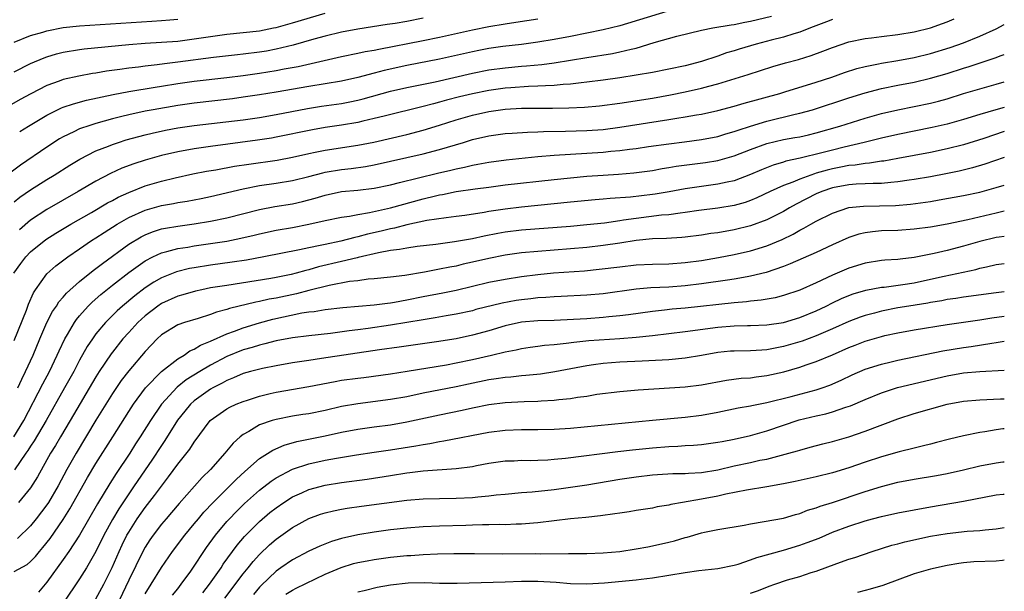
# Model space of a CAD drawing. Units: inches. Extents: x 2637000 to 2640000, y 1500000 to 1503000.
# Drawn here: x 2639880 to 2640000, y 1502616 to 1502686 of the extents above; entities that cross this region are included whole.
import ezdxf

# ---------------------------------------------------------------- set-up
doc = ezdxf.new("R2010")
doc.units = ezdxf.units.IN
doc.header["$MEASUREMENT"] = 0
doc.layers.add('LD26371500_2ft', color=100, linetype='Continuous')

msp = doc.modelspace()

# ---------------------------------------------------------------- linework, layer by layer
at = {"layer": 'LD26371500_2ft'}
for points, elevation in [([(2639958.74, 1502687), (2639953, 1502685.26), (2639951, 1502684.78), (2639947, 1502683.96), (2639945, 1502683.58), (2639943, 1502683.25), (2639941.01, 1502682.99), (2639938.72, 1502682.72), (2639937, 1502682.47), (2639935.77, 1502682.23), (2639935, 1502682.08), (2639931, 1502681.18), (2639927, 1502680.41), (2639924.22, 1502679.79), (2639923, 1502679.45), (2639921, 1502678.94), (2639919, 1502678.5), (2639915, 1502677.84), (2639911, 1502677.14), (2639909, 1502676.82), (2639907, 1502676.52), (2639905.67, 1502676.33), (2639901, 1502675.81), (2639899, 1502675.53), (2639895.99, 1502675), (2639895, 1502674.81), (2639893, 1502674.38), (2639892.16, 1502674.16), (2639891, 1502673.88), (2639889, 1502673.32), (2639887.99, 1502673), (2639887.25, 1502672.75), (2639887, 1502672.65), (2639886.29, 1502672.29), (2639885, 1502671.7), (2639884.55, 1502671.45), (2639883, 1502670.44), (2639879.77, 1502668.23), (2639878.62, 1502667.38)], 8990), ([(2639879, 1502679.62), (2639881, 1502680.64), (2639882.65, 1502681.35), (2639883, 1502681.47), (2639884.17, 1502681.83), (2639885, 1502682.04), (2639887, 1502682.36), (2639887.57, 1502682.43), (2639893, 1502682.99), (2639895, 1502683.13), (2639897, 1502683.25), (2639899, 1502683.4), (2639901, 1502683.65), (2639903, 1502683.95), (2639905, 1502684.23), (2639907, 1502684.43), (2639909, 1502684.66), (2639910.68, 1502685), (2639911, 1502685.07), (2639913, 1502685.63), (2639917, 1502686.82)], 8984), ([(2639929, 1502686.19), (2639927, 1502685.79), (2639925.55, 1502685.54), (2639924.59, 1502685.41), (2639921, 1502684.86), (2639919, 1502684.48), (2639917, 1502684), (2639915.63, 1502683.63), (2639913.09, 1502682.91), (2639911, 1502682.4), (2639909.83, 1502682.17), (2639909, 1502682.04), (2639907, 1502681.79), (2639906.28, 1502681.72), (2639903.37, 1502681.37), (2639899, 1502680.8), (2639897.39, 1502680.61), (2639896.47, 1502680.47), (2639895, 1502680.32), (2639894.21, 1502680.21), (2639893, 1502680.08), (2639891.91, 1502679.91), (2639890.3, 1502679.7), (2639889, 1502679.46), (2639888.59, 1502679.41), (2639886.9, 1502679.1), (2639885, 1502678.69), (2639884.49, 1502678.48), (2639883, 1502677.96), (2639881.05, 1502676.95), (2639879.75, 1502676.25), (2639877.52, 1502675)], 8986), ([(2639878.96, 1502655), (2639879.8, 1502656.2), (2639880.42, 1502657), (2639881, 1502657.61), (2639882.87, 1502659.13), (2639884.1, 1502659.9), (2639885.92, 1502661), (2639888.45, 1502662.45), (2639890.4, 1502663.6), (2639891, 1502663.91), (2639891.7, 1502664.3), (2639893, 1502664.9), (2639895, 1502665.7), (2639897, 1502666.28), (2639898.69, 1502666.69), (2639900.85, 1502667.15), (2639902.52, 1502667.48), (2639903.66, 1502667.66), (2639905.92, 1502668.08), (2639907.66, 1502668.34), (2639911.16, 1502668.84), (2639913, 1502669.18), (2639915, 1502669.64), (2639915.8, 1502669.8), (2639917, 1502670.06), (2639921, 1502670.67), (2639922.96, 1502671.04), (2639927, 1502671.98), (2639929, 1502672.49), (2639931, 1502673.1), (2639933, 1502673.75), (2639935, 1502674.33), (2639937, 1502674.78), (2639939, 1502675.08), (2639941, 1502675.19), (2639944.8, 1502675.2), (2639946.77, 1502675.23), (2639948.69, 1502675.31), (2639950.52, 1502675.48), (2639953, 1502675.82), (2639957, 1502676.43), (2639959.19, 1502676.81), (2639961, 1502677.19), (2639963, 1502677.64), (2639963.9, 1502677.9), (2639965, 1502678.18), (2639968.68, 1502679.32), (2639971.72, 1502680.28), (2639973.27, 1502680.73), (2639974.84, 1502681.16), (2639976.38, 1502681.62), (2639977.84, 1502682.16), (2639979, 1502682.62), (2639981, 1502683.28), (2639983, 1502683.7), (2639983.78, 1502683.78), (2639985, 1502683.95), (2639987, 1502684.19), (2639989, 1502684.53), (2639991, 1502685.03), (2639992.46, 1502685.54), (2639993, 1502685.74), (2639993.89, 1502686.11)], 8996), ([(2639879, 1502663.72), (2639879.7, 1502664.3), (2639881, 1502665.22), (2639883, 1502666.46), (2639883.91, 1502667), (2639885.79, 1502668.21), (2639887.03, 1502668.97), (2639889, 1502669.96), (2639890.55, 1502670.55), (2639891, 1502670.74), (2639891.77, 1502671), (2639892.7, 1502671.3), (2639895, 1502671.93), (2639895.85, 1502672.15), (2639897.5, 1502672.5), (2639899, 1502672.77), (2639901, 1502673.07), (2639907, 1502673.77), (2639909, 1502674.06), (2639911, 1502674.41), (2639914.84, 1502675.16), (2639916.57, 1502675.43), (2639919, 1502675.77), (2639920.03, 1502675.97), (2639921, 1502676.17), (2639921.67, 1502676.33), (2639925, 1502677.25), (2639927, 1502677.72), (2639930.43, 1502678.43), (2639935, 1502679.46), (2639937, 1502679.86), (2639939, 1502680.14), (2639941, 1502680.33), (2639941.63, 1502680.37), (2639943.47, 1502680.53), (2639945, 1502680.72), (2639947, 1502681.04), (2639949, 1502681.39), (2639952.12, 1502681.88), (2639953, 1502682.06), (2639954.42, 1502682.42), (2639955, 1502682.54), (2639957.21, 1502683.21), (2639959.98, 1502683.98), (2639963, 1502684.73), (2639964.39, 1502685), (2639966.62, 1502685.38), (2639967, 1502685.41), (2639968.3, 1502685.7), (2639969, 1502685.81), (2639971.56, 1502686.44)], 8992), ([(2639879, 1502683.26), (2639881, 1502684.06), (2639882.49, 1502684.49), (2639883, 1502684.66), (2639885, 1502685.04), (2639887, 1502685.24), (2639895.84, 1502685.84), (2639897, 1502685.9), (2639898.03, 1502685.97), (2639899, 1502686.06)], 8982), ([(2639979, 1502686.05), (2639978.26, 1502685.74), (2639976.3, 1502685), (2639975, 1502684.48), (2639974.28, 1502684.28), (2639973, 1502683.89), (2639971.5, 1502683.5), (2639969.66, 1502683), (2639967.61, 1502682.39), (2639967, 1502682.19), (2639966.06, 1502681.94), (2639965, 1502681.56), (2639963, 1502680.9), (2639961, 1502680.38), (2639959, 1502679.96), (2639957, 1502679.57), (2639955, 1502679.21), (2639953, 1502678.91), (2639951, 1502678.62), (2639949, 1502678.36), (2639948.3, 1502678.3), (2639947, 1502678.13), (2639946.08, 1502678.08), (2639945, 1502677.97), (2639943.94, 1502677.94), (2639943, 1502677.87), (2639941.84, 1502677.84), (2639939.69, 1502677.69), (2639939, 1502677.63), (2639937, 1502677.34), (2639935, 1502676.94), (2639933.43, 1502676.57), (2639931.84, 1502676.16), (2639931, 1502675.91), (2639930.26, 1502675.74), (2639929, 1502675.38), (2639924.23, 1502674.23), (2639923, 1502673.91), (2639921.6, 1502673.6), (2639921, 1502673.45), (2639919, 1502673.12), (2639917, 1502672.82), (2639915.45, 1502672.55), (2639911, 1502671.63), (2639910.47, 1502671.53), (2639908.74, 1502671.26), (2639903, 1502670.5), (2639901, 1502670.22), (2639899, 1502669.87), (2639897, 1502669.42), (2639895, 1502668.85), (2639893.61, 1502668.39), (2639892.16, 1502667.84), (2639890.78, 1502667.22), (2639889, 1502666.27), (2639886.84, 1502665), (2639883, 1502662.81), (2639881, 1502661.48), (2639879.67, 1502660.33)], 8994), ([(2639879.68, 1502672.32), (2639880.76, 1502673), (2639883, 1502674.35), (2639884.3, 1502675), (2639884.77, 1502675.23), (2639885, 1502675.31), (2639886.26, 1502675.74), (2639887.85, 1502676.15), (2639891.12, 1502676.88), (2639893, 1502677.23), (2639896.24, 1502677.76), (2639897, 1502677.87), (2639899, 1502678.19), (2639901, 1502678.48), (2639905, 1502678.94), (2639907, 1502679.2), (2639909, 1502679.47), (2639911, 1502679.78), (2639911.98, 1502679.98), (2639913.7, 1502680.3), (2639919, 1502681.5), (2639921, 1502681.9), (2639921.9, 1502682.1), (2639923, 1502682.28), (2639923.58, 1502682.42), (2639929, 1502683.46), (2639931, 1502683.87), (2639935, 1502684.78), (2639937, 1502685.18), (2639939, 1502685.51), (2639940.31, 1502685.69), (2639943, 1502686.1)], 8988), ([(2639879, 1502646.78), (2639880.51, 1502650.51), (2639880.77, 1502651.23), (2639881.37, 1502652.63), (2639881.61, 1502653), (2639883, 1502654.92), (2639884.1, 1502655.9), (2639885.56, 1502657), (2639887, 1502657.98), (2639888.47, 1502659), (2639889, 1502659.33), (2639889.99, 1502660.01), (2639891.57, 1502661), (2639893, 1502661.82), (2639895, 1502662.72), (2639897, 1502663.29), (2639898.46, 1502663.54), (2639899, 1502663.66), (2639900.16, 1502663.84), (2639901.85, 1502664.15), (2639903, 1502664.39), (2639907, 1502665.34), (2639909, 1502665.73), (2639911, 1502666.02), (2639913, 1502666.35), (2639915, 1502666.85), (2639916.71, 1502667.29), (2639917, 1502667.36), (2639919, 1502667.69), (2639920.18, 1502667.82), (2639921.94, 1502668.06), (2639923, 1502668.26), (2639925, 1502668.7), (2639929, 1502669.61), (2639931, 1502670.13), (2639933.91, 1502671), (2639935, 1502671.34), (2639937, 1502671.81), (2639939, 1502672.08), (2639939.84, 1502672.15), (2639941.73, 1502672.27), (2639943, 1502672.29), (2639943.67, 1502672.33), (2639946.37, 1502672.37), (2639949, 1502672.46), (2639951, 1502672.6), (2639953, 1502672.85), (2639959, 1502673.8), (2639959.98, 1502673.98), (2639961, 1502674.13), (2639962.38, 1502674.38), (2639963, 1502674.47), (2639965, 1502674.9), (2639967, 1502675.44), (2639968.2, 1502675.8), (2639972.55, 1502677), (2639973.19, 1502677.19), (2639977, 1502678.36), (2639978.94, 1502679), (2639980.46, 1502679.54), (2639981.97, 1502680.03), (2639983, 1502680.3), (2639984.62, 1502680.62), (2639985, 1502680.71), (2639987, 1502681.02), (2639989, 1502681.38), (2639991, 1502681.86), (2639993.4, 1502682.6), (2639995, 1502683.19), (2639997, 1502684), (2639999, 1502684.9), (2640000, 1502685.43)], 8998), ([(2639879.44, 1502641), (2639879.92, 1502642.08), (2639880.4, 1502643), (2639881.31, 1502645), (2639882.13, 1502647), (2639883, 1502648.99), (2639883.68, 1502650.32), (2639884.16, 1502651), (2639884.48, 1502651.52), (2639885, 1502652.09), (2639885.41, 1502652.59), (2639887, 1502654), (2639888.65, 1502655.35), (2639889, 1502655.59), (2639889.78, 1502656.22), (2639893, 1502658.55), (2639894.52, 1502659.48), (2639895, 1502659.71), (2639895.92, 1502660.08), (2639897, 1502660.42), (2639897.48, 1502660.52), (2639899, 1502660.78), (2639901, 1502661.05), (2639903, 1502661.37), (2639905, 1502661.78), (2639909, 1502662.8), (2639910.85, 1502663.15), (2639913, 1502663.51), (2639914.22, 1502663.78), (2639915.8, 1502664.2), (2639917, 1502664.57), (2639919, 1502664.99), (2639921, 1502665.17), (2639923, 1502665.41), (2639925, 1502665.83), (2639926.09, 1502666.09), (2639930.74, 1502667.26), (2639932.37, 1502667.63), (2639933, 1502667.79), (2639934.02, 1502667.98), (2639935, 1502668.23), (2639935.67, 1502668.33), (2639937, 1502668.6), (2639939.12, 1502668.88), (2639943, 1502669.28), (2639945, 1502669.45), (2639949, 1502669.68), (2639951, 1502669.82), (2639951.92, 1502669.92), (2639953, 1502670.02), (2639954.19, 1502670.19), (2639955, 1502670.28), (2639956.51, 1502670.51), (2639959, 1502670.85), (2639960.92, 1502671.08), (2639963, 1502671.35), (2639965, 1502671.73), (2639965.96, 1502672.04), (2639967, 1502672.32), (2639967.49, 1502672.51), (2639969, 1502673.01), (2639971, 1502673.61), (2639974.45, 1502674.45), (2639975, 1502674.56), (2639976.55, 1502675), (2639981, 1502676.45), (2639983, 1502677.08), (2639985, 1502677.61), (2639987, 1502678.01), (2639989, 1502678.38), (2639991, 1502678.84), (2639993, 1502679.42), (2639995, 1502680.07), (2639995.71, 1502680.29), (2639997.9, 1502681), (2639999, 1502681.37), (2639999.49, 1502681.57), (2640000, 1502681.76)], 9000), ([(2639878.95, 1502635), (2639880.18, 1502637), (2639882.51, 1502641.49), (2639883.33, 1502643), (2639884.27, 1502645), (2639884.49, 1502645.51), (2639885.2, 1502647), (2639885.51, 1502647.51), (2639886.38, 1502649), (2639886.63, 1502649.37), (2639887, 1502649.82), (2639888.05, 1502651), (2639888.52, 1502651.48), (2639889.59, 1502652.41), (2639891, 1502653.55), (2639893, 1502655.1), (2639895, 1502656.51), (2639895.94, 1502657), (2639897, 1502657.5), (2639897.65, 1502657.65), (2639899, 1502658.03), (2639900.21, 1502658.21), (2639901, 1502658.36), (2639905, 1502658.94), (2639906.72, 1502659.28), (2639908.34, 1502659.66), (2639909, 1502659.83), (2639911, 1502660.26), (2639913, 1502660.62), (2639915, 1502661), (2639917, 1502661.44), (2639919, 1502661.86), (2639920, 1502662), (2639921, 1502662.21), (2639922.43, 1502662.43), (2639925, 1502663.01), (2639929, 1502664.11), (2639930.49, 1502664.49), (2639931, 1502664.6), (2639931.35, 1502664.65), (2639933, 1502664.99), (2639935.33, 1502665.33), (2639937, 1502665.55), (2639939, 1502665.8), (2639945, 1502666.48), (2639947, 1502666.69), (2639949, 1502666.87), (2639951, 1502667.02), (2639952.86, 1502667.14), (2639954.71, 1502667.29), (2639957, 1502667.59), (2639958.2, 1502667.8), (2639959, 1502667.93), (2639959.91, 1502668.09), (2639963.47, 1502668.53), (2639965, 1502668.79), (2639967, 1502669.36), (2639969, 1502670.15), (2639971, 1502670.88), (2639973, 1502671.35), (2639974.41, 1502671.59), (2639975, 1502671.7), (2639976.06, 1502671.94), (2639977, 1502672.16), (2639979.9, 1502673), (2639983, 1502673.98), (2639985, 1502674.54), (2639987, 1502674.99), (2639989, 1502675.38), (2639991, 1502675.81), (2639991.95, 1502676.05), (2639993, 1502676.35), (2639995, 1502676.97), (2639997, 1502677.56), (2639999, 1502678.12), (2640000, 1502678.41)], 9002), ([(2640000, 1502675.29), (2639998.98, 1502674.98), (2639997, 1502674.41), (2639995, 1502673.81), (2639993, 1502673.24), (2639991.19, 1502672.81), (2639987, 1502671.98), (2639985, 1502671.54), (2639982.86, 1502671), (2639980.43, 1502670.43), (2639979, 1502670.07), (2639977.72, 1502669.72), (2639975.06, 1502669.06), (2639973.3, 1502668.7), (2639973, 1502668.59), (2639971.76, 1502668.24), (2639970.33, 1502667.67), (2639969, 1502667.09), (2639967, 1502666.31), (2639966.15, 1502666.15), (2639965, 1502665.88), (2639963, 1502665.63), (2639961, 1502665.34), (2639959.05, 1502664.95), (2639957.34, 1502664.66), (2639957, 1502664.62), (2639954.31, 1502664.31), (2639951.85, 1502664.15), (2639951, 1502664.06), (2639950.02, 1502663.98), (2639947, 1502663.69), (2639941, 1502663.07), (2639939, 1502662.85), (2639937, 1502662.55), (2639936.44, 1502662.44), (2639934.07, 1502662.07), (2639933, 1502661.93), (2639931.79, 1502661.79), (2639929.45, 1502661.45), (2639927, 1502660.93), (2639925.47, 1502660.53), (2639925, 1502660.45), (2639923.84, 1502660.16), (2639922.2, 1502659.8), (2639921, 1502659.46), (2639920.62, 1502659.38), (2639918.93, 1502658.93), (2639917, 1502658.54), (2639916.4, 1502658.4), (2639915, 1502658.13), (2639913.86, 1502657.86), (2639909.52, 1502657), (2639907.39, 1502656.61), (2639905.65, 1502656.35), (2639903, 1502655.99), (2639901, 1502655.67), (2639900.43, 1502655.57), (2639898.83, 1502655.17), (2639897, 1502654.45), (2639896.07, 1502653.93), (2639895, 1502653.21), (2639893.74, 1502652.26), (2639892.25, 1502651), (2639891.59, 1502650.41), (2639890.17, 1502649), (2639889, 1502647.6), (2639888.56, 1502647), (2639887.94, 1502646.06), (2639887, 1502644.4), (2639886.28, 1502643), (2639885.17, 1502641), (2639882.9, 1502637), (2639881.46, 1502634.54), (2639881, 1502633.86), (2639880.68, 1502633.32), (2639880.43, 1502633), (2639879.03, 1502630.97)], 9004), ([(2640000, 1502672.32), (2639997.5, 1502671.5), (2639995, 1502670.72), (2639993, 1502670.2), (2639991, 1502669.78), (2639987, 1502669.03), (2639985.27, 1502668.73), (2639985, 1502668.71), (2639983.53, 1502668.47), (2639983, 1502668.43), (2639981.78, 1502668.22), (2639981, 1502668.17), (2639980.04, 1502667.96), (2639979, 1502667.78), (2639978.37, 1502667.63), (2639977, 1502667.23), (2639976.82, 1502667.18), (2639975, 1502666.51), (2639974.14, 1502666.14), (2639973, 1502665.72), (2639971.39, 1502665), (2639969.77, 1502664.23), (2639969, 1502663.9), (2639968.34, 1502663.66), (2639967, 1502663.3), (2639965, 1502662.96), (2639962.67, 1502662.67), (2639961, 1502662.43), (2639960.37, 1502662.37), (2639959, 1502662.17), (2639958.09, 1502662.09), (2639955, 1502661.72), (2639953.48, 1502661.48), (2639953, 1502661.43), (2639951.15, 1502661.15), (2639949, 1502660.91), (2639947, 1502660.73), (2639941, 1502660.26), (2639939, 1502660.03), (2639938.12, 1502659.88), (2639936.44, 1502659.56), (2639935, 1502659.22), (2639932.83, 1502658.83), (2639930.54, 1502658.54), (2639928.27, 1502658.27), (2639927, 1502658.08), (2639926.1, 1502657.9), (2639925, 1502657.77), (2639923.52, 1502657.52), (2639921.06, 1502656.94), (2639920.91, 1502656.91), (2639919, 1502656.43), (2639916.21, 1502655.79), (2639915, 1502655.43), (2639914.65, 1502655.35), (2639913.48, 1502655), (2639912.84, 1502654.84), (2639911, 1502654.47), (2639910.36, 1502654.36), (2639905, 1502653.53), (2639903, 1502653.21), (2639901.95, 1502653), (2639901.17, 1502652.83), (2639899.62, 1502652.38), (2639899, 1502652.22), (2639897, 1502651.31), (2639896.54, 1502651), (2639895, 1502649.81), (2639894.11, 1502649), (2639893, 1502647.78), (2639892.3, 1502647), (2639891, 1502645.35), (2639890.85, 1502645.15), (2639889.41, 1502643), (2639889, 1502642.36), (2639885.85, 1502637), (2639884.65, 1502635), (2639884.04, 1502633.96), (2639883.45, 1502633), (2639881.87, 1502630.13), (2639881, 1502628.78), (2639879.52, 1502627)], 9006), ([(2640000, 1502669.16), (2639997.64, 1502668.36), (2639996.11, 1502667.89), (2639994.5, 1502667.5), (2639992.85, 1502667.15), (2639991, 1502666.81), (2639989, 1502666.46), (2639988.38, 1502666.38), (2639987, 1502666.17), (2639986.12, 1502666.12), (2639985, 1502666), (2639983.99, 1502665.99), (2639983, 1502665.93), (2639981.88, 1502665.88), (2639981, 1502665.81), (2639979, 1502665.44), (2639977.71, 1502665), (2639977, 1502664.7), (2639974.55, 1502663.45), (2639973.73, 1502663), (2639973, 1502662.57), (2639971, 1502661.53), (2639969, 1502660.8), (2639967, 1502660.32), (2639965, 1502659.97), (2639964.15, 1502659.85), (2639963, 1502659.67), (2639961, 1502659.42), (2639960.61, 1502659.39), (2639958.73, 1502659.27), (2639957, 1502659.21), (2639955, 1502659.02), (2639953, 1502658.7), (2639951, 1502658.4), (2639949, 1502658.17), (2639943, 1502657.68), (2639941, 1502657.49), (2639939, 1502657.23), (2639937, 1502656.83), (2639935, 1502656.36), (2639933.89, 1502656.11), (2639933, 1502655.89), (2639932.24, 1502655.76), (2639931, 1502655.49), (2639929.14, 1502655.14), (2639926.74, 1502654.73), (2639925, 1502654.52), (2639923, 1502654.32), (2639922.27, 1502654.27), (2639921, 1502654.09), (2639919.98, 1502653.98), (2639917.51, 1502653.51), (2639915, 1502652.89), (2639913.51, 1502652.49), (2639911, 1502651.96), (2639910.17, 1502651.83), (2639909, 1502651.55), (2639908.52, 1502651.48), (2639905.3, 1502650.7), (2639905, 1502650.59), (2639903.74, 1502650.26), (2639903, 1502649.97), (2639901.49, 1502649.49), (2639899.83, 1502649), (2639899, 1502648.71), (2639897, 1502647.5), (2639896.47, 1502647), (2639895, 1502645.46), (2639893, 1502643.09), (2639892.09, 1502641.91), (2639891, 1502640.3), (2639889, 1502637.05), (2639886.56, 1502633), (2639885.45, 1502631), (2639884.38, 1502629), (2639883.2, 1502627), (2639883, 1502626.7), (2639881.71, 1502625), (2639881, 1502624.12), (2639879.42, 1502622.58)], 9008), ([(2639879, 1502618.53), (2639880.59, 1502619.41), (2639881, 1502619.76), (2639881.6, 1502620.4), (2639882.1, 1502621), (2639882.52, 1502621.48), (2639883.4, 1502622.6), (2639885, 1502624.92), (2639885.8, 1502626.2), (2639887.97, 1502630.03), (2639889, 1502631.74), (2639891.06, 1502635), (2639893, 1502638.11), (2639893.57, 1502639), (2639895.06, 1502641), (2639897.02, 1502642.98), (2639899, 1502644.54), (2639899.76, 1502645), (2639900.49, 1502645.51), (2639901, 1502645.71), (2639901.79, 1502646.21), (2639903, 1502646.69), (2639905, 1502647.59), (2639905.91, 1502647.91), (2639907, 1502648.34), (2639909, 1502648.96), (2639910.6, 1502649.4), (2639914.16, 1502650.16), (2639915, 1502650.28), (2639915.66, 1502650.34), (2639917, 1502650.58), (2639919.16, 1502650.84), (2639923, 1502651.15), (2639924.63, 1502651.36), (2639925, 1502651.39), (2639925.47, 1502651.47), (2639927, 1502651.76), (2639929, 1502652.16), (2639931.4, 1502652.6), (2639933, 1502652.94), (2639937, 1502653.91), (2639939, 1502654.3), (2639941, 1502654.6), (2639943, 1502654.87), (2639944.93, 1502655.07), (2639948.68, 1502655.32), (2639950.51, 1502655.49), (2639953, 1502655.81), (2639955, 1502656.03), (2639957, 1502656.13), (2639959, 1502656.18), (2639961, 1502656.31), (2639963, 1502656.58), (2639965.07, 1502656.93), (2639967, 1502657.3), (2639969, 1502657.74), (2639971, 1502658.37), (2639972.86, 1502659.14), (2639974.21, 1502659.79), (2639975, 1502660.26), (2639975.5, 1502660.5), (2639976.36, 1502661), (2639977, 1502661.36), (2639979, 1502662.37), (2639981, 1502663.03), (2639982.78, 1502663.22), (2639986.7, 1502663.3), (2639988.55, 1502663.45), (2639991, 1502663.8), (2639992.03, 1502663.97), (2639995, 1502664.52), (2639997, 1502664.94), (2639999, 1502665.48), (2640000, 1502665.79)], 9010), ([(2640000, 1502662.58), (2639999, 1502662.34), (2639995.55, 1502661.55), (2639993, 1502661.01), (2639991, 1502660.65), (2639989, 1502660.39), (2639987, 1502660.25), (2639985, 1502660.18), (2639983.91, 1502660.09), (2639983, 1502659.96), (2639982.22, 1502659.78), (2639981, 1502659.38), (2639979, 1502658.48), (2639977, 1502657.53), (2639973.85, 1502656.15), (2639973, 1502655.84), (2639970.89, 1502655.11), (2639969, 1502654.64), (2639968.58, 1502654.58), (2639967, 1502654.29), (2639966.18, 1502654.18), (2639963, 1502653.71), (2639961, 1502653.47), (2639959, 1502653.32), (2639956.79, 1502653.21), (2639955, 1502653.05), (2639951, 1502652.51), (2639949, 1502652.32), (2639945.85, 1502652.15), (2639945, 1502652.12), (2639943.97, 1502652.03), (2639943, 1502651.99), (2639942.13, 1502651.87), (2639941, 1502651.76), (2639940.34, 1502651.67), (2639938.64, 1502651.36), (2639935.44, 1502650.56), (2639935, 1502650.43), (2639933, 1502649.99), (2639931.8, 1502649.8), (2639930.45, 1502649.55), (2639929, 1502649.33), (2639925, 1502648.66), (2639922.27, 1502648.27), (2639921, 1502648.11), (2639919.95, 1502647.95), (2639917.65, 1502647.65), (2639915, 1502647.36), (2639913, 1502647.11), (2639911, 1502646.74), (2639909.64, 1502646.36), (2639909, 1502646.23), (2639908.08, 1502645.92), (2639907, 1502645.64), (2639905, 1502644.83), (2639903, 1502643.78), (2639901.7, 1502643), (2639900.04, 1502641.96), (2639898.93, 1502641.07), (2639897, 1502639.02), (2639895.65, 1502637), (2639894.42, 1502635), (2639893.85, 1502634.15), (2639893.13, 1502633), (2639891.48, 1502630.52), (2639890.7, 1502629.3), (2639889.17, 1502626.83), (2639886.97, 1502623), (2639885.68, 1502621), (2639885, 1502620.02), (2639883, 1502617.26), (2639881.97, 1502616.03)], 9012), ([(2640000, 1502659.51), (2639999.36, 1502659.42), (2639999, 1502659.36), (2639997, 1502658.91), (2639995, 1502658.34), (2639993, 1502657.8), (2639991.42, 1502657.42), (2639989, 1502656.93), (2639987.27, 1502656.73), (2639987, 1502656.69), (2639985.41, 1502656.59), (2639985, 1502656.55), (2639983, 1502656.26), (2639981, 1502655.64), (2639979, 1502654.76), (2639977, 1502653.83), (2639975, 1502652.95), (2639973, 1502652.27), (2639971.99, 1502652.01), (2639970.29, 1502651.71), (2639969, 1502651.59), (2639968.48, 1502651.52), (2639967, 1502651.41), (2639961, 1502650.75), (2639959.4, 1502650.6), (2639958.49, 1502650.49), (2639957, 1502650.33), (2639954.07, 1502649.93), (2639953, 1502649.8), (2639951.68, 1502649.68), (2639951, 1502649.6), (2639949, 1502649.45), (2639947.36, 1502649.36), (2639945, 1502649.25), (2639943, 1502649.19), (2639941, 1502649.03), (2639939, 1502648.6), (2639937, 1502647.98), (2639935, 1502647.43), (2639933, 1502647.01), (2639930.63, 1502646.63), (2639926.04, 1502645.96), (2639923.64, 1502645.64), (2639916.58, 1502644.58), (2639915, 1502644.35), (2639913, 1502644.04), (2639911, 1502643.69), (2639909.37, 1502643.37), (2639907.88, 1502643), (2639907, 1502642.76), (2639905.79, 1502642.21), (2639905, 1502641.91), (2639904.43, 1502641.57), (2639903.29, 1502641), (2639903, 1502640.84), (2639901, 1502639.41), (2639900.54, 1502639), (2639899.84, 1502638.16), (2639898.96, 1502637.04), (2639897.43, 1502634.57), (2639897, 1502633.95), (2639895.83, 1502632.17), (2639893.68, 1502629), (2639893, 1502628.03), (2639891.79, 1502626.21), (2639891, 1502624.9), (2639889.96, 1502623), (2639888.99, 1502621.01), (2639887.84, 1502619), (2639887, 1502617.64), (2639885, 1502614.69)], 9014), ([(2639889, 1502615.19), (2639889.97, 1502617), (2639890.98, 1502619.02), (2639891.84, 1502621), (2639892.21, 1502621.79), (2639892.79, 1502623), (2639893, 1502623.37), (2639894.03, 1502625), (2639895, 1502626.36), (2639896.17, 1502627.83), (2639897, 1502628.98), (2639897.88, 1502630.12), (2639899, 1502631.66), (2639900.48, 1502633.52), (2639901, 1502634.36), (2639902.96, 1502637), (2639905, 1502638.44), (2639905.36, 1502638.64), (2639906.15, 1502639), (2639907, 1502639.35), (2639907.51, 1502639.51), (2639909, 1502640), (2639910.3, 1502640.3), (2639911, 1502640.47), (2639915, 1502641.16), (2639918.21, 1502641.79), (2639919, 1502641.92), (2639921, 1502642.2), (2639921.72, 1502642.28), (2639925, 1502642.72), (2639927.03, 1502643.03), (2639931.83, 1502643.83), (2639933, 1502644.04), (2639935, 1502644.46), (2639937.35, 1502645), (2639939, 1502645.41), (2639940.35, 1502645.65), (2639941, 1502645.81), (2639942.04, 1502645.96), (2639943, 1502646.08), (2639943.8, 1502646.2), (2639945, 1502646.3), (2639946.45, 1502646.45), (2639947.4, 1502646.6), (2639949.23, 1502646.77), (2639953, 1502647.02), (2639955, 1502647.18), (2639957, 1502647.39), (2639961, 1502647.87), (2639965, 1502648.41), (2639967, 1502648.57), (2639968.62, 1502648.62), (2639969, 1502648.62), (2639971, 1502648.7), (2639973, 1502648.99), (2639975, 1502649.58), (2639977, 1502650.41), (2639978.22, 1502651), (2639979, 1502651.4), (2639980.09, 1502651.91), (2639981, 1502652.3), (2639981.51, 1502652.49), (2639983.06, 1502652.94), (2639985, 1502653.29), (2639985.31, 1502653.31), (2639987.62, 1502653.62), (2639989, 1502653.84), (2639991, 1502654.27), (2639992.65, 1502654.65), (2639996.52, 1502655.48), (2639997, 1502655.62), (2639997.81, 1502655.81), (2639999, 1502656.06), (2640000, 1502656.19)], 9016), ([(2640000, 1502652.75), (2639999, 1502652.61), (2639995, 1502652.07), (2639994.08, 1502651.92), (2639993, 1502651.78), (2639992.36, 1502651.64), (2639991, 1502651.43), (2639990.64, 1502651.36), (2639988.34, 1502651), (2639987, 1502650.77), (2639985, 1502650.38), (2639984.13, 1502650.13), (2639983, 1502649.84), (2639982.37, 1502649.63), (2639981, 1502649.09), (2639979, 1502648.2), (2639977, 1502647.35), (2639975.28, 1502646.72), (2639973, 1502646.05), (2639971.79, 1502645.79), (2639971, 1502645.65), (2639970.38, 1502645.62), (2639969, 1502645.51), (2639967, 1502645.5), (2639966.53, 1502645.47), (2639965, 1502645.32), (2639963, 1502644.95), (2639961, 1502644.62), (2639959, 1502644.44), (2639955.74, 1502644.26), (2639953, 1502644.14), (2639951, 1502643.98), (2639949.8, 1502643.8), (2639949, 1502643.7), (2639945.06, 1502642.94), (2639943.32, 1502642.68), (2639941.51, 1502642.49), (2639941, 1502642.46), (2639939.69, 1502642.31), (2639939, 1502642.27), (2639937.91, 1502642.09), (2639937, 1502641.97), (2639934.54, 1502641.46), (2639933, 1502641.12), (2639929, 1502640.33), (2639927, 1502639.92), (2639925, 1502639.56), (2639921, 1502639.06), (2639919, 1502638.71), (2639917, 1502638.25), (2639915, 1502637.83), (2639914.27, 1502637.73), (2639913, 1502637.52), (2639911, 1502637.14), (2639910.53, 1502637), (2639909, 1502636.46), (2639907.66, 1502635.66), (2639907, 1502635.31), (2639906.61, 1502635), (2639905.75, 1502634.25), (2639904.74, 1502633), (2639902.98, 1502631), (2639901.97, 1502630.03), (2639899.16, 1502626.84), (2639898.24, 1502625.76), (2639897.57, 1502625), (2639897, 1502624.33), (2639895.98, 1502623), (2639895.58, 1502622.42), (2639895, 1502621.52), (2639894.72, 1502621), (2639893, 1502617.47), (2639891.82, 1502615)], 9018), ([(2639895, 1502615.82), (2639895.76, 1502617), (2639897, 1502619.02), (2639898.36, 1502621), (2639899.87, 1502623), (2639901, 1502624.36), (2639901.51, 1502625), (2639902.19, 1502625.81), (2639903.31, 1502627), (2639905.34, 1502629), (2639906.16, 1502629.84), (2639907.21, 1502630.79), (2639909, 1502632.36), (2639910.6, 1502633.4), (2639911.99, 1502634.01), (2639913.56, 1502634.44), (2639917, 1502635.14), (2639919, 1502635.57), (2639921, 1502635.96), (2639923, 1502636.24), (2639925, 1502636.49), (2639927, 1502636.83), (2639931, 1502637.72), (2639933.73, 1502638.27), (2639935, 1502638.55), (2639937, 1502638.96), (2639939, 1502639.19), (2639941.31, 1502639.31), (2639943, 1502639.37), (2639943.41, 1502639.41), (2639945, 1502639.5), (2639945.58, 1502639.58), (2639947, 1502639.71), (2639947.86, 1502639.86), (2639949, 1502640), (2639950.21, 1502640.21), (2639953, 1502640.57), (2639955.24, 1502640.76), (2639961, 1502641.12), (2639963, 1502641.35), (2639966.07, 1502641.93), (2639967.83, 1502642.17), (2639969, 1502642.24), (2639969.66, 1502642.34), (2639971, 1502642.5), (2639973.04, 1502642.96), (2639975, 1502643.52), (2639975.8, 1502643.8), (2639977, 1502644.2), (2639979, 1502645.05), (2639981, 1502645.92), (2639981.78, 1502646.22), (2639983, 1502646.71), (2639985, 1502647.29), (2639985.38, 1502647.38), (2639987, 1502647.72), (2639989, 1502648.08), (2639993, 1502648.74), (2639997, 1502649.32), (2639998.46, 1502649.54), (2640000, 1502649.76)], 9020), ([(2639898.35, 1502615.65), (2639899, 1502616.44), (2639899.43, 1502617), (2639900.58, 1502618.58), (2639901, 1502619.18), (2639902.19, 1502621), (2639902.52, 1502621.48), (2639903.61, 1502623), (2639905, 1502624.66), (2639905.31, 1502625), (2639906.14, 1502625.86), (2639907.17, 1502626.84), (2639909, 1502628.48), (2639910.41, 1502629.59), (2639911, 1502630), (2639913, 1502631.07), (2639915, 1502631.71), (2639917, 1502632.15), (2639918.41, 1502632.41), (2639920.83, 1502632.83), (2639923, 1502633.15), (2639925, 1502633.42), (2639928.09, 1502633.91), (2639929, 1502634.09), (2639929.8, 1502634.2), (2639931, 1502634.45), (2639931.49, 1502634.51), (2639937, 1502635.57), (2639939, 1502635.81), (2639941, 1502635.89), (2639941.91, 1502635.91), (2639943, 1502635.91), (2639945, 1502635.96), (2639947, 1502636.09), (2639957, 1502637.06), (2639961, 1502637.41), (2639963, 1502637.64), (2639965, 1502638.01), (2639967.46, 1502638.54), (2639969, 1502638.82), (2639969.15, 1502638.85), (2639971, 1502639.22), (2639973.96, 1502639.96), (2639977, 1502640.76), (2639977.73, 1502641), (2639978.66, 1502641.34), (2639980.06, 1502641.94), (2639981.41, 1502642.59), (2639983, 1502643.27), (2639985, 1502643.9), (2639986.16, 1502644.16), (2639987, 1502644.37), (2639992.48, 1502645.52), (2639995, 1502645.94), (2639995.94, 1502646.06), (2639998.47, 1502646.47), (2639999, 1502646.53), (2640000, 1502646.69)], 9022), ([(2639902.05, 1502615.95), (2639902.87, 1502617), (2639904.28, 1502619), (2639904.56, 1502619.44), (2639906.25, 1502621.75), (2639907.17, 1502622.83), (2639909, 1502624.66), (2639910.26, 1502625.74), (2639911, 1502626.34), (2639911.97, 1502627), (2639913, 1502627.66), (2639914.17, 1502628.17), (2639915, 1502628.56), (2639917, 1502629.1), (2639919, 1502629.43), (2639922.16, 1502629.84), (2639925, 1502630.27), (2639927, 1502630.6), (2639927.37, 1502630.63), (2639929, 1502630.86), (2639933, 1502631.13), (2639935, 1502631.4), (2639935.51, 1502631.51), (2639937, 1502631.78), (2639939, 1502632.06), (2639940.09, 1502632.09), (2639941, 1502632.14), (2639942.13, 1502632.13), (2639943, 1502632.15), (2639944.2, 1502632.2), (2639945, 1502632.26), (2639946.39, 1502632.39), (2639952.78, 1502633.22), (2639954.57, 1502633.43), (2639957, 1502633.68), (2639959, 1502633.83), (2639960.12, 1502633.88), (2639961, 1502633.94), (2639962, 1502634), (2639963, 1502634.09), (2639965, 1502634.34), (2639965.54, 1502634.46), (2639967, 1502634.71), (2639969, 1502635.17), (2639971, 1502635.74), (2639974.93, 1502637.07), (2639977, 1502637.57), (2639978.17, 1502637.83), (2639979, 1502638.07), (2639980.63, 1502638.63), (2639981.2, 1502638.8), (2639983, 1502639.58), (2639985, 1502640.4), (2639986.96, 1502641.04), (2639993, 1502642.47), (2639995, 1502642.82), (2639997.01, 1502643.01), (2640000, 1502643.18)], 9024), ([(2639904.73, 1502615.27), (2639907, 1502618.25), (2639907.61, 1502619), (2639908.22, 1502619.78), (2639909, 1502620.64), (2639910.21, 1502621.79), (2639911, 1502622.49), (2639913, 1502623.93), (2639915, 1502625.02), (2639916.45, 1502625.55), (2639917, 1502625.73), (2639918.02, 1502625.98), (2639919, 1502626.18), (2639919.7, 1502626.3), (2639921.45, 1502626.55), (2639927, 1502627.28), (2639929, 1502627.45), (2639931, 1502627.49), (2639933, 1502627.5), (2639935, 1502627.6), (2639935.68, 1502627.68), (2639937, 1502627.79), (2639937.9, 1502627.9), (2639939, 1502628.01), (2639941, 1502628.19), (2639942.3, 1502628.3), (2639945, 1502628.58), (2639947, 1502628.85), (2639949, 1502629.16), (2639953, 1502629.83), (2639955, 1502630.13), (2639957, 1502630.35), (2639957.6, 1502630.4), (2639959.49, 1502630.51), (2639961, 1502630.54), (2639961.42, 1502630.58), (2639963, 1502630.66), (2639964.98, 1502630.98), (2639967, 1502631.45), (2639969, 1502631.88), (2639970.14, 1502632.14), (2639971, 1502632.3), (2639973.67, 1502633), (2639974.71, 1502633.29), (2639975, 1502633.4), (2639976.27, 1502633.73), (2639977.84, 1502634.16), (2639979, 1502634.45), (2639981, 1502635.03), (2639983, 1502635.7), (2639987, 1502637.22), (2639989, 1502637.86), (2639993, 1502638.99), (2639995, 1502639.36), (2639997, 1502639.54), (2639999.55, 1502639.64), (2640000, 1502639.66)], 9026), ([(2640000, 1502636), (2639999.84, 1502635.97), (2639999, 1502635.87), (2639997.61, 1502635.61), (2639997, 1502635.53), (2639995, 1502635.12), (2639993.29, 1502634.71), (2639991.7, 1502634.3), (2639991, 1502634.13), (2639990.11, 1502633.89), (2639989, 1502633.64), (2639987.17, 1502633.17), (2639985, 1502632.55), (2639983, 1502631.91), (2639981, 1502631.23), (2639979, 1502630.62), (2639977, 1502630.12), (2639974.44, 1502629.55), (2639973, 1502629.26), (2639971, 1502628.88), (2639968.48, 1502628.48), (2639965.99, 1502627.99), (2639965, 1502627.76), (2639963, 1502627.39), (2639960.68, 1502627), (2639959.26, 1502626.74), (2639959, 1502626.67), (2639957.56, 1502626.44), (2639957, 1502626.31), (2639955, 1502626), (2639954.15, 1502625.85), (2639953, 1502625.69), (2639952.42, 1502625.58), (2639950.66, 1502625.34), (2639948.86, 1502625.14), (2639946.97, 1502624.97), (2639943, 1502624.5), (2639942.47, 1502624.47), (2639941, 1502624.34), (2639940.33, 1502624.33), (2639939, 1502624.27), (2639938.28, 1502624.28), (2639937, 1502624.24), (2639936.24, 1502624.24), (2639935, 1502624.2), (2639934.19, 1502624.19), (2639931, 1502624.1), (2639929, 1502624.01), (2639927, 1502623.85), (2639925, 1502623.63), (2639923, 1502623.35), (2639921, 1502623.02), (2639919, 1502622.58), (2639917.78, 1502622.22), (2639916.34, 1502621.66), (2639915, 1502621.05), (2639913, 1502619.98), (2639911.61, 1502619), (2639911, 1502618.59), (2639909.18, 1502616.82), (2639909, 1502616.62), (2639908.26, 1502615.74)], 9028), ([(2639912.22, 1502615.78), (2639913, 1502616.28), (2639913.48, 1502616.52), (2639917, 1502618.21), (2639918.95, 1502619.05), (2639920.48, 1502619.52), (2639921, 1502619.65), (2639922.13, 1502619.87), (2639923, 1502620.02), (2639923.87, 1502620.13), (2639925, 1502620.28), (2639927, 1502620.49), (2639927.48, 1502620.52), (2639929, 1502620.64), (2639930.72, 1502620.72), (2639932.73, 1502620.73), (2639935.27, 1502620.73), (2639938.71, 1502620.71), (2639942.74, 1502620.74), (2639943.28, 1502620.72), (2639946.75, 1502620.75), (2639947.27, 1502620.73), (2639949, 1502620.75), (2639951, 1502620.83), (2639953, 1502621), (2639955, 1502621.3), (2639956.43, 1502621.57), (2639957, 1502621.67), (2639959, 1502622.13), (2639959.69, 1502622.31), (2639961, 1502622.71), (2639961.24, 1502622.76), (2639963, 1502623.27), (2639963.35, 1502623.35), (2639965, 1502623.69), (2639968.23, 1502624.23), (2639969, 1502624.39), (2639970.64, 1502624.64), (2639973, 1502625.07), (2639974.49, 1502625.51), (2639975, 1502625.63), (2639975.97, 1502626.03), (2639977, 1502626.33), (2639977.48, 1502626.52), (2639979, 1502627), (2639983, 1502628.31), (2639985, 1502628.94), (2639987, 1502629.45), (2639989, 1502629.83), (2639991.71, 1502630.29), (2639993, 1502630.52), (2639995.03, 1502630.97), (2639997, 1502631.46), (2639999, 1502631.85), (2639999.82, 1502631.95), (2640000, 1502631.97)], 9030), ([(2639921, 1502616.05), (2639921.76, 1502616.24), (2639923.38, 1502616.62), (2639925, 1502616.92), (2639927.15, 1502617.15), (2639929.19, 1502617.19), (2639931, 1502617.14), (2639933.14, 1502617.14), (2639939, 1502617.27), (2639941, 1502617.36), (2639943, 1502617.37), (2639945.23, 1502617.23), (2639947, 1502617.08), (2639949, 1502617.02), (2639951.15, 1502617.15), (2639955, 1502617.53), (2639955.61, 1502617.61), (2639957, 1502617.76), (2639959, 1502618.09), (2639961, 1502618.44), (2639962.67, 1502618.67), (2639965, 1502618.93), (2639967, 1502619.33), (2639967.46, 1502619.46), (2639969, 1502619.96), (2639969.75, 1502620.25), (2639973, 1502621.16), (2639975, 1502621.75), (2639975.92, 1502622.08), (2639977.36, 1502622.64), (2639978.17, 1502623), (2639979, 1502623.35), (2639981, 1502624.09), (2639983, 1502624.75), (2639983.9, 1502625), (2639985, 1502625.29), (2639987, 1502625.72), (2639991, 1502626.45), (2639995, 1502627.13), (2639999, 1502627.91), (2639999.85, 1502627.99), (2640000, 1502628.01)], 9032), ([(2639969, 1502615.9), (2639969.82, 1502616.18), (2639971, 1502616.65), (2639971.26, 1502616.74), (2639971.96, 1502617), (2639973.51, 1502617.51), (2639975, 1502617.93), (2639976.41, 1502618.41), (2639977, 1502618.58), (2639979.52, 1502619.52), (2639981, 1502620.04), (2639981.74, 1502620.26), (2639983.87, 1502621), (2639986.25, 1502621.75), (2639987, 1502621.93), (2639987.84, 1502622.16), (2639991, 1502622.85), (2639993, 1502623.21), (2639995.48, 1502623.48), (2639997, 1502623.55), (2639997.65, 1502623.65), (2639999, 1502623.77), (2640000, 1502623.93)], 9034), ([(2640000, 1502619.92), (2639999.78, 1502619.91), (2639999, 1502619.83), (2639996.27, 1502619.73), (2639995, 1502619.61), (2639994.46, 1502619.54), (2639993, 1502619.3), (2639991, 1502618.84), (2639989, 1502618.25), (2639985.17, 1502616.83), (2639983.62, 1502616.38), (2639983, 1502616.24), (2639982.04, 1502615.96)], 9036)]:
    msp.add_lwpolyline(points, dxfattribs=dict(at, elevation=elevation))

doc.saveas('drawing.dxf')
